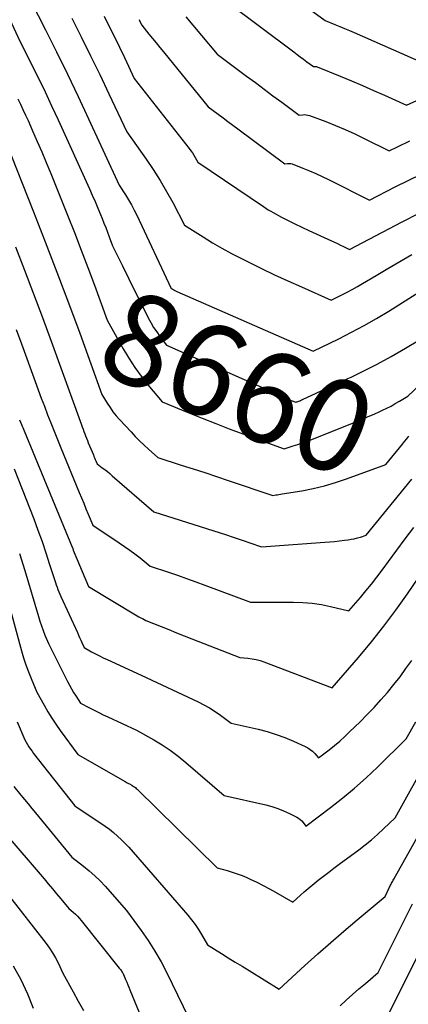
# Model space of a CAD drawing. Units: inches. Extents: x 2612288 to 2614810, y 1497622 to 1499231.
# Drawn here: x 2612788 to 2612849, y 1498745 to 1498900 of the extents above; entities that cross this region are included whole.
import ezdxf
from ezdxf.enums import TextEntityAlignment as Align

# ---------------------------------------------------------------- set-up
doc = ezdxf.new("R2010")
doc.units = ezdxf.units.IN
doc.header["$MEASUREMENT"] = 0
doc.layers.add('Tile_2735_10_SE_contour_2ft', color=95, linetype='Continuous')
doc.layers.add('Tile_2735_10_SE_contour_anno_2ft', color=27, linetype='Continuous')
doc.styles.add('Arial', font='arial.ttf')

msp = doc.modelspace()

# ---------------------------------------------------------------- linework, layer by layer
at = {"layer": 'Tile_2735_10_SE_contour_2ft'}
for p, q in [((2612804.53, 1498861.24, 8660), (2612805.53, 1498859.21, 8660)), ((2612840.35, 1498843.82, 8660), (2612841.6, 1498844.42, 8660))]:
    msp.add_line(p, q, dxfattribs=at)
for points in [[(2612825.47, 1498907.69, 8646), (2612836.28, 1498899.74, 8646), (2612837.8, 1498899.12, 8646), (2612838.56, 1498898.81, 8646), (2612839.32, 1498898.5, 8646), (2612840.07, 1498898.17, 8646), (2612840.82, 1498897.84, 8646), (2612851.38, 1498893.18, 8646), (2612856.76, 1498895.71, 8646), (2612859.43, 1498897, 8646), (2612862.08, 1498898.33, 8646), (2612864.71, 1498899.72, 8646), (2612867.31, 1498901.14, 8646)], [(2612788.97, 1498905.18, 8658), (2612792.47, 1498898.27, 8658), (2612794.2, 1498894.81, 8658), (2612795.91, 1498891.33, 8658), (2612797.57, 1498887.83, 8658), (2612799.21, 1498884.32, 8658), (2612804.02, 1498873.9, 8658), (2612805, 1498872.37, 8658), (2612805.48, 1498871.59, 8658), (2612805.94, 1498870.8, 8658), (2612806.36, 1498870, 8658), (2612806.77, 1498869.18, 8658), (2612812.16, 1498857.72, 8658), (2612812.3, 1498857.63, 8658), (2612812.37, 1498857.59, 8658), (2612812.44, 1498857.54, 8658), (2612812.52, 1498857.5, 8658), (2612812.59, 1498857.47, 8658), (2612812.64, 1498857.44, 8658), (2612812.74, 1498857.39, 8658), (2612812.84, 1498857.35, 8658), (2612812.94, 1498857.3, 8658), (2612813.04, 1498857.25, 8658), (2612834.42, 1498847.85, 8658), (2612838.43, 1498849.82, 8658), (2612840.42, 1498850.84, 8658), (2612842.38, 1498851.89, 8658), (2612844.32, 1498853.01, 8658), (2612846.23, 1498854.17, 8658), (2612857.23, 1498861.08, 8658)], [(2612820.8, 1498902.69, 8648), (2612831.36, 1498894.8, 8648), (2612831.87, 1498894.42, 8648), (2612832.38, 1498894.03, 8648), (2612832.9, 1498893.65, 8648), (2612833.41, 1498893.27, 8648), (2612834.43, 1498892.5, 8648), (2612834.63, 1498892.52, 8648), (2612834.74, 1498892.53, 8648), (2612834.83, 1498892.52, 8648), (2612834.93, 1498892.5, 8648), (2612835.03, 1498892.47, 8648), (2612838.65, 1498890.98, 8648), (2612840.38, 1498890.25, 8648), (2612842.12, 1498889.52, 8648), (2612843.84, 1498888.77, 8648), (2612845.56, 1498888.01, 8648), (2612849, 1498886.48, 8648), (2612861.03, 1498891.87, 8648)], [(2612786.23, 1498901.23, 8660), (2612788.12, 1498897.15, 8660), (2612790.28, 1498892.85, 8660), (2612791.34, 1498890.69, 8660), (2612792.39, 1498888.52, 8660), (2612793.42, 1498886.34, 8660), (2612794.43, 1498884.15, 8660), (2612799.33, 1498873.34, 8660), (2612799.78, 1498872.33, 8660), (2612800.23, 1498871.32, 8660), (2612800.66, 1498870.31, 8660), (2612801.08, 1498869.29, 8660), (2612801.33, 1498868.67, 8660), (2612801.62, 1498867.96, 8660), (2612801.9, 1498867.25, 8660), (2612802.18, 1498866.53, 8660), (2612802.44, 1498865.81, 8660), (2612802.97, 1498864.37, 8660), (2612804.53, 1498861.24, 8660)], [(2612801.63, 1498900.4, 8654), (2612802.44, 1498898.79, 8654), (2612803.25, 1498897.18, 8654), (2612804.04, 1498895.55, 8654), (2612804.82, 1498893.92, 8654), (2612806.36, 1498890.65, 8654), (2612814.97, 1498879.65, 8654), (2612815.23, 1498879.31, 8654), (2612815.47, 1498878.97, 8654), (2612815.7, 1498878.62, 8654), (2612815.92, 1498878.26, 8654), (2612816.35, 1498877.53, 8654), (2612826.6, 1498870.55, 8654), (2612826.98, 1498870.3, 8654), (2612827.36, 1498870.06, 8654), (2612827.76, 1498869.83, 8654), (2612828.15, 1498869.6, 8654), (2612829.44, 1498868.91, 8654), (2612830.49, 1498868.36, 8654), (2612831.54, 1498867.82, 8654), (2612832.61, 1498867.31, 8654), (2612833.69, 1498866.81, 8654), (2612837.26, 1498865.19, 8654), (2612837.74, 1498864.97, 8654), (2612838.22, 1498864.74, 8654), (2612838.69, 1498864.52, 8654), (2612839.17, 1498864.29, 8654), (2612840.11, 1498863.82, 8654), (2612848.36, 1498868.16, 8654), (2612851, 1498869.51, 8654)], [(2612814.47, 1498900.33, 8650), (2612819.37, 1498894.45, 8650), (2612823.97, 1498891.02, 8650), (2612825.35, 1498889.99, 8650), (2612826.72, 1498888.97, 8650), (2612828.09, 1498887.94, 8650), (2612829.46, 1498886.92, 8650), (2612832.21, 1498884.87, 8650), (2612832.75, 1498884.95, 8650), (2612833.03, 1498884.97, 8650), (2612833.29, 1498884.96, 8650), (2612833.56, 1498884.91, 8650), (2612833.82, 1498884.84, 8650), (2612836.37, 1498883.87, 8650), (2612837.89, 1498883.27, 8650), (2612839.41, 1498882.64, 8650), (2612840.9, 1498881.96, 8650), (2612842.38, 1498881.25, 8650), (2612846.29, 1498879.29, 8650), (2612847.59, 1498879.94, 8650), (2612848.24, 1498880.25, 8650), (2612848.9, 1498880.56, 8650), (2612849.56, 1498880.86, 8650)], [(2612796.56, 1498900.12, 8656), (2612798.05, 1498897.17, 8656), (2612799.53, 1498894.21, 8656), (2612800.97, 1498891.24, 8656), (2612802.39, 1498888.25, 8656), (2612805.19, 1498882.27, 8656), (2612808.21, 1498878, 8656), (2612809.34, 1498876.34, 8656), (2612810.42, 1498874.66, 8656), (2612811.43, 1498872.93, 8656), (2612812.39, 1498871.17, 8656), (2612814.26, 1498867.62, 8656), (2612817.16, 1498865.78, 8656), (2612818.63, 1498864.88, 8656), (2612820.11, 1498864.01, 8656), (2612821.62, 1498863.19, 8656), (2612823.15, 1498862.4, 8656), (2612824.2, 1498861.87, 8656), (2612826.28, 1498860.86, 8656), (2612828.36, 1498859.86, 8656), (2612830.45, 1498858.89, 8656), (2612832.56, 1498857.94, 8656), (2612837.22, 1498855.88, 8656), (2612838.88, 1498856.7, 8656), (2612839.7, 1498857.12, 8656), (2612840.52, 1498857.55, 8656), (2612841.32, 1498858.01, 8656), (2612842.12, 1498858.47, 8656), (2612844.24, 1498859.75, 8656), (2612846.09, 1498860.85, 8656), (2612847.96, 1498861.94, 8656), (2612849.83, 1498863.01, 8656)], [(2612807.13, 1498899.87, 8652), (2612807.26, 1498899.59, 8652), (2612807.53, 1498899.02, 8652), (2612808.67, 1498897.61, 8652), (2612809.24, 1498896.91, 8652), (2612809.81, 1498896.21, 8652), (2612810.38, 1498895.51, 8652), (2612810.95, 1498894.8, 8652), (2612817.95, 1498886.21, 8652), (2612819.5, 1498885.05, 8652), (2612820.27, 1498884.48, 8652), (2612821.05, 1498883.9, 8652), (2612821.82, 1498883.32, 8652), (2612822.6, 1498882.74, 8652), (2612829.98, 1498877.23, 8652), (2612830.36, 1498877.3, 8652), (2612830.54, 1498877.32, 8652), (2612830.73, 1498877.32, 8652), (2612830.91, 1498877.29, 8652), (2612831.09, 1498877.23, 8652), (2612832.79, 1498876.59, 8652), (2612833.81, 1498876.18, 8652), (2612834.82, 1498875.75, 8652), (2612835.82, 1498875.29, 8652), (2612836.81, 1498874.81, 8652), (2612843.2, 1498871.56, 8652), (2612847.25, 1498873.62, 8652), (2612849.28, 1498874.63, 8652), (2612851.32, 1498875.62, 8652)], [(2612788.11, 1498887.44, 8662), (2612788.53, 1498886.6, 8662), (2612788.93, 1498885.75, 8662), (2612789.33, 1498884.9, 8662), (2612789.72, 1498884.04, 8662), (2612790.43, 1498882.44, 8662), (2612791.16, 1498880.78, 8662), (2612791.88, 1498879.11, 8662), (2612792.58, 1498877.44, 8662), (2612793.27, 1498875.76, 8662), (2612795.91, 1498869.19, 8662), (2612796.99, 1498866.46, 8662), (2612798.06, 1498863.73, 8662), (2612799.1, 1498860.98, 8662), (2612800.12, 1498858.23, 8662), (2612802.14, 1498852.72, 8662), (2612804.62, 1498848.24, 8662), (2612805.49, 1498846.76, 8662), (2612806.43, 1498845.32, 8662), (2612807.44, 1498843.93, 8662), (2612808.51, 1498842.59, 8662), (2612810.73, 1498839.95, 8662), (2612814.93, 1498838.21, 8662), (2612817.03, 1498837.36, 8662), (2612819.14, 1498836.52, 8662), (2612821.26, 1498835.71, 8662), (2612823.39, 1498834.92, 8662), (2612829.87, 1498832.56, 8662), (2612831.27, 1498833, 8662), (2612831.97, 1498833.23, 8662), (2612832.66, 1498833.47, 8662), (2612833.35, 1498833.73, 8662), (2612834.04, 1498833.99, 8662), (2612841.22, 1498836.85, 8662), (2612842.13, 1498837.22, 8662), (2612843.03, 1498837.6, 8662), (2612843.93, 1498838, 8662), (2612844.83, 1498838.41, 8662), (2612845.24, 1498838.6, 8662), (2612845.92, 1498838.93, 8662), (2612846.6, 1498839.27, 8662), (2612847.26, 1498839.64, 8662), (2612847.92, 1498840.02, 8662), (2612849.23, 1498840.8, 8662), (2612858.8, 1498849.86, 8662)], [(2612786.23, 1498880.71, 8664), (2612790.57, 1498869.75, 8664), (2612792.42, 1498865, 8664), (2612794.26, 1498860.24, 8664), (2612796.05, 1498855.46, 8664), (2612797.82, 1498850.67, 8664), (2612801.31, 1498841.08, 8664), (2612802.14, 1498839.7, 8664), (2612802.57, 1498839.03, 8664), (2612803.03, 1498838.37, 8664), (2612803.54, 1498837.75, 8664), (2612804.06, 1498837.15, 8664), (2612805.86, 1498835.21, 8664), (2612806.53, 1498834.51, 8664), (2612807.21, 1498833.82, 8664), (2612807.91, 1498833.15, 8664), (2612808.62, 1498832.49, 8664), (2612810.06, 1498831.19, 8664), (2612813.74, 1498830.01, 8664), (2612815.57, 1498829.42, 8664), (2612817.41, 1498828.82, 8664), (2612819.24, 1498828.21, 8664), (2612821.07, 1498827.6, 8664), (2612828.05, 1498825.24, 8664), (2612828.54, 1498825.32, 8664), (2612828.78, 1498825.36, 8664), (2612829.03, 1498825.4, 8664), (2612829.27, 1498825.44, 8664), (2612829.52, 1498825.48, 8664), (2612832.62, 1498825.98, 8664), (2612834.4, 1498826.32, 8664), (2612836.16, 1498826.73, 8664), (2612837.89, 1498827.25, 8664), (2612839.61, 1498827.83, 8664), (2612845.77, 1498830.11, 8664), (2612848.37, 1498833.31, 8664), (2612848.71, 1498833.72, 8664), (2612849.05, 1498834.13, 8664), (2612849.39, 1498834.53, 8664)], [(2612787.75, 1498864.25, 8666), (2612789.18, 1498860.56, 8666), (2612790.6, 1498856.86, 8666), (2612791.98, 1498853.15, 8666), (2612793.34, 1498849.43, 8666), (2612798.09, 1498836.33, 8666), (2612798.22, 1498835.98, 8666), (2612798.35, 1498835.62, 8666), (2612798.48, 1498835.27, 8666), (2612798.62, 1498834.92, 8666), (2612798.75, 1498834.57, 8666), (2612798.89, 1498834.21, 8666), (2612799.03, 1498833.86, 8666), (2612799.17, 1498833.51, 8666), (2612799.96, 1498831.6, 8666), (2612800.05, 1498831.37, 8666), (2612800.15, 1498831.13, 8666), (2612800.25, 1498830.9, 8666), (2612800.35, 1498830.67, 8666), (2612800.54, 1498830.2, 8666), (2612801.35, 1498829.6, 8666), (2612801.76, 1498829.3, 8666), (2612802.16, 1498828.99, 8666), (2612802.55, 1498828.67, 8666), (2612802.93, 1498828.34, 8666), (2612809.45, 1498822.68, 8666), (2612820.8, 1498819.06, 8666), (2612821.72, 1498818.76, 8666), (2612822.64, 1498818.45, 8666), (2612823.56, 1498818.14, 8666), (2612824.47, 1498817.81, 8666), (2612826.3, 1498817.16, 8666), (2612836.21, 1498817.9, 8666), (2612836.99, 1498817.97, 8666), (2612837.76, 1498818.04, 8666), (2612838.54, 1498818.13, 8666), (2612839.31, 1498818.22, 8666), (2612839.88, 1498818.29, 8666), (2612840.36, 1498818.37, 8666), (2612840.84, 1498818.46, 8666), (2612841.32, 1498818.58, 8666), (2612841.79, 1498818.72, 8666), (2612842.72, 1498819.02, 8666), (2612849.85, 1498827.8, 8666)], [(2612805.53, 1498859.21, 8660), (2612808.57, 1498853.11, 8660), (2612808.97, 1498852.35, 8660), (2612809.4, 1498851.6, 8660), (2612809.88, 1498850.88, 8660), (2612810.37, 1498850.18, 8660), (2612811.41, 1498848.8, 8660), (2612830.8, 1498840.23, 8660), (2612830.95, 1498840.16, 8660), (2612831.09, 1498840.1, 8660), (2612831.24, 1498840.04, 8660), (2612831.39, 1498839.98, 8660), (2612831.68, 1498839.87, 8660), (2612831.8, 1498839.91, 8660), (2612831.82, 1498839.92, 8660), (2612831.84, 1498839.92, 8660), (2612831.86, 1498839.93, 8660), (2612831.88, 1498839.94, 8660), (2612832.14, 1498840.04, 8660), (2612832.28, 1498840.1, 8660), (2612832.43, 1498840.16, 8660), (2612832.57, 1498840.22, 8660), (2612832.72, 1498840.29, 8660), (2612839.83, 1498843.57, 8660), (2612840.35, 1498843.82, 8660)], [(2612787.85, 1498851.27, 8668), (2612788.68, 1498849, 8668), (2612790.83, 1498843.14, 8668), (2612791.31, 1498841.83, 8668), (2612791.8, 1498840.52, 8668), (2612792.29, 1498839.22, 8668), (2612792.79, 1498837.91, 8668), (2612793.3, 1498836.61, 8668), (2612793.81, 1498835.31, 8668), (2612794.33, 1498834.02, 8668), (2612794.85, 1498832.73, 8668), (2612797.74, 1498825.72, 8668), (2612798.09, 1498824.87, 8668), (2612798.44, 1498824.01, 8668), (2612798.8, 1498823.15, 8668), (2612799.15, 1498822.3, 8668), (2612799.86, 1498820.59, 8668), (2612804.02, 1498817.82, 8668), (2612804.85, 1498817.25, 8668), (2612805.67, 1498816.66, 8668), (2612806.48, 1498816.06, 8668), (2612807.27, 1498815.44, 8668), (2612808.84, 1498814.17, 8668), (2612811.71, 1498813.21, 8668), (2612813.14, 1498812.72, 8668), (2612814.57, 1498812.22, 8668), (2612815.99, 1498811.71, 8668), (2612817.41, 1498811.18, 8668), (2612824.59, 1498808.49, 8668), (2612831.29, 1498808.51, 8668), (2612832.76, 1498808.47, 8668), (2612834.23, 1498808.35, 8668), (2612835.68, 1498808.13, 8668), (2612837.12, 1498807.84, 8668), (2612840, 1498807.16, 8668), (2612841.79, 1498809.23, 8668), (2612842.67, 1498810.27, 8668), (2612843.53, 1498811.33, 8668), (2612844.37, 1498812.41, 8668), (2612845.19, 1498813.5, 8668), (2612846.2, 1498814.88, 8668), (2612847.52, 1498816.67, 8668), (2612848.83, 1498818.45, 8668), (2612850.15, 1498820.24, 8668)], [(2612841.6, 1498844.42, 8660), (2612842.13, 1498844.68, 8660), (2612844.4, 1498845.83, 8660), (2612846.64, 1498847.06, 8660), (2612848.85, 1498848.33, 8660), (2612853.23, 1498850.94, 8660)], [(2612788.41, 1498837.09, 8670), (2612788.71, 1498836.37, 8670), (2612788.81, 1498836.12, 8670), (2612788.91, 1498835.88, 8670), (2612789.01, 1498835.63, 8670), (2612789.11, 1498835.39, 8670), (2612796.64, 1498817.15, 8670), (2612796.65, 1498817.13, 8670), (2612796.66, 1498817.1, 8670), (2612796.67, 1498817.08, 8670), (2612796.67, 1498817.06, 8670), (2612796.72, 1498816.92, 8670), (2612796.73, 1498816.89, 8670), (2612796.79, 1498816.76, 8670), (2612796.8, 1498816.74, 8670), (2612796.81, 1498816.72, 8670), (2612796.82, 1498816.7, 8670), (2612796.82, 1498816.68, 8670), (2612799.18, 1498810.98, 8670), (2612806.57, 1498806.53, 8670), (2612806.84, 1498806.37, 8670), (2612807.1, 1498806.22, 8670), (2612807.38, 1498806.07, 8670), (2612807.65, 1498805.92, 8670), (2612808.2, 1498805.64, 8670), (2612810.59, 1498804.68, 8670), (2612811.78, 1498804.2, 8670), (2612812.97, 1498803.72, 8670), (2612814.17, 1498803.25, 8670), (2612815.36, 1498802.78, 8670), (2612822.89, 1498799.82, 8670), (2612824.18, 1498799.71, 8670), (2612824.82, 1498799.62, 8670), (2612825.45, 1498799.51, 8670), (2612826.07, 1498799.34, 8670), (2612826.68, 1498799.14, 8670), (2612837.39, 1498795.08, 8670), (2612841.51, 1498799.85, 8670), (2612843.53, 1498802.27, 8670), (2612845.49, 1498804.73, 8670), (2612847.37, 1498807.26, 8670), (2612849.18, 1498809.83, 8670), (2612856.41, 1498820.46, 8670)], [(2612787.55, 1498829.44, 8672), (2612788.82, 1498826.21, 8672), (2612790.61, 1498821.55, 8672), (2612791.28, 1498819.78, 8672), (2612791.92, 1498818.01, 8672), (2612792.52, 1498816.23, 8672), (2612793.11, 1498814.43, 8672), (2612794.01, 1498811.58, 8672), (2612794.14, 1498811.21, 8672), (2612794.27, 1498810.84, 8672), (2612794.41, 1498810.48, 8672), (2612794.55, 1498810.11, 8672), (2612794.85, 1498809.39, 8672), (2612797.45, 1498803.74, 8672), (2612797.63, 1498803.35, 8672), (2612797.81, 1498802.96, 8672), (2612797.99, 1498802.56, 8672), (2612798.16, 1498802.17, 8672), (2612798.5, 1498801.38, 8672), (2612799.69, 1498800.73, 8672), (2612800.29, 1498800.41, 8672), (2612800.9, 1498800.09, 8672), (2612801.51, 1498799.79, 8672), (2612802.12, 1498799.5, 8672), (2612807.46, 1498797.03, 8672), (2612816.36, 1498792.86, 8672), (2612817.28, 1498792.4, 8672), (2612818.17, 1498791.91, 8672), (2612819.04, 1498791.36, 8672), (2612819.88, 1498790.77, 8672), (2612821.54, 1498789.55, 8672), (2612825.78, 1498788.57, 8672), (2612827.2, 1498788.2, 8672), (2612828.6, 1498787.77, 8672), (2612829.97, 1498787.27, 8672), (2612831.32, 1498786.71, 8672), (2612833.14, 1498785.89, 8672), (2612833.55, 1498785.67, 8672), (2612833.94, 1498785.42, 8672), (2612834.3, 1498785.12, 8672), (2612834.63, 1498784.79, 8672), (2612835.25, 1498784.07, 8672), (2612836.92, 1498785.37, 8672), (2612837.75, 1498786.04, 8672), (2612838.56, 1498786.72, 8672), (2612839.34, 1498787.43, 8672), (2612840.11, 1498788.16, 8672), (2612841.74, 1498789.75, 8672), (2612842.85, 1498790.87, 8672), (2612843.94, 1498792.01, 8672), (2612844.99, 1498793.17, 8672), (2612846.03, 1498794.36, 8672), (2612847.03, 1498795.57, 8672), (2612848, 1498796.81, 8672), (2612848.93, 1498798.08, 8672), (2612849.84, 1498799.36, 8672)], [(2612784.47, 1498816.28, 8676), (2612788.71, 1498800.89, 8676), (2612789.03, 1498799.78, 8676), (2612789.39, 1498798.68, 8676), (2612789.79, 1498797.6, 8676), (2612790.21, 1498796.53, 8676), (2612791.1, 1498794.4, 8676), (2612792.23, 1498792.35, 8676), (2612792.82, 1498791.33, 8676), (2612793.43, 1498790.33, 8676), (2612794.08, 1498789.36, 8676), (2612794.75, 1498788.4, 8676), (2612797.5, 1498784.62, 8676), (2612804.93, 1498780.36, 8676), (2612805.1, 1498780.26, 8676), (2612805.27, 1498780.17, 8676), (2612805.44, 1498780.08, 8676), (2612805.62, 1498779.99, 8676), (2612805.97, 1498779.81, 8676), (2612806.26, 1498779.62, 8676), (2612806.41, 1498779.52, 8676), (2612806.55, 1498779.42, 8676), (2612806.68, 1498779.3, 8676), (2612806.81, 1498779.18, 8676), (2612819.35, 1498766.82, 8676), (2612820.93, 1498766.4, 8676), (2612821.72, 1498766.17, 8676), (2612822.5, 1498765.91, 8676), (2612823.26, 1498765.62, 8676), (2612824.01, 1498765.3, 8676), (2612824.55, 1498765.06, 8676), (2612825.56, 1498764.58, 8676), (2612826.55, 1498764.09, 8676), (2612827.54, 1498763.56, 8676), (2612828.51, 1498763.02, 8676), (2612831.2, 1498761.46, 8676), (2612832.39, 1498762.54, 8676), (2612832.99, 1498763.08, 8676), (2612833.6, 1498763.6, 8676), (2612834.22, 1498764.11, 8676), (2612834.85, 1498764.62, 8676), (2612835.2, 1498764.89, 8676), (2612836.02, 1498765.52, 8676), (2612836.83, 1498766.15, 8676), (2612837.65, 1498766.77, 8676), (2612838.48, 1498767.39, 8676), (2612841.54, 1498769.68, 8676), (2612842.54, 1498770.45, 8676), (2612843.52, 1498771.25, 8676), (2612844.48, 1498772.08, 8676), (2612845.41, 1498772.93, 8676), (2612847.26, 1498774.67, 8676), (2612852.67, 1498784.45, 8676)], [(2612788.41, 1498816.16, 8674), (2612789.24, 1498813.45, 8674), (2612791.35, 1498806.24, 8674), (2612791.58, 1498805.5, 8674), (2612791.83, 1498804.77, 8674), (2612792.1, 1498804.04, 8674), (2612792.38, 1498803.33, 8674), (2612792.98, 1498801.9, 8674), (2612795.9, 1498796.08, 8674), (2612796.2, 1498795.49, 8674), (2612796.52, 1498794.91, 8674), (2612796.87, 1498794.34, 8674), (2612797.22, 1498793.79, 8674), (2612797.95, 1498792.68, 8674), (2612799.36, 1498791.93, 8674), (2612800.07, 1498791.56, 8674), (2612800.79, 1498791.19, 8674), (2612801.51, 1498790.84, 8674), (2612802.23, 1498790.5, 8674), (2612806.71, 1498788.42, 8674), (2612809.41, 1498786.91, 8674), (2612810.73, 1498786.12, 8674), (2612812.01, 1498785.27, 8674), (2612813.25, 1498784.35, 8674), (2612814.44, 1498783.38, 8674), (2612820.45, 1498778.19, 8674), (2612826.98, 1498776.71, 8674), (2612827.93, 1498776.46, 8674), (2612828.87, 1498776.16, 8674), (2612829.77, 1498775.8, 8674), (2612830.67, 1498775.38, 8674), (2612831.81, 1498774.8, 8674), (2612832.1, 1498774.62, 8674), (2612832.37, 1498774.42, 8674), (2612832.61, 1498774.19, 8674), (2612832.84, 1498773.93, 8674), (2612833.25, 1498773.38, 8674), (2612837.12, 1498776.3, 8674), (2612839.02, 1498777.8, 8674), (2612840.89, 1498779.35, 8674), (2612842.69, 1498780.96, 8674), (2612844.45, 1498782.62, 8674), (2612848.98, 1498787.05, 8674), (2612850.46, 1498789.73, 8674)], [(2612788.04, 1498789.74, 8678), (2612789.22, 1498786.9, 8678), (2612789.65, 1498786.18, 8678), (2612789.87, 1498785.82, 8678), (2612790.1, 1498785.47, 8678), (2612790.35, 1498785.12, 8678), (2612790.6, 1498784.79, 8678), (2612797.04, 1498776.56, 8678), (2612801.79, 1498773.38, 8678), (2612802.47, 1498772.9, 8678), (2612803.13, 1498772.38, 8678), (2612803.75, 1498771.83, 8678), (2612804.36, 1498771.25, 8678), (2612805.53, 1498770.06, 8678), (2612814.75, 1498759.39, 8678), (2612815.34, 1498758.67, 8678), (2612815.9, 1498757.93, 8678), (2612816.42, 1498757.17, 8678), (2612816.91, 1498756.38, 8678), (2612817.86, 1498754.78, 8678), (2612820.02, 1498753.41, 8678), (2612821.1, 1498752.73, 8678), (2612822.19, 1498752.06, 8678), (2612823.28, 1498751.39, 8678), (2612824.36, 1498750.72, 8678), (2612829.09, 1498747.83, 8678), (2612833.1, 1498751.51, 8678), (2612835.12, 1498753.34, 8678), (2612837.15, 1498755.15, 8678), (2612839.21, 1498756.93, 8678), (2612841.28, 1498758.69, 8678), (2612845.65, 1498762.36, 8678), (2612846.37, 1498763.81, 8678), (2612846.45, 1498763.96, 8678), (2612846.53, 1498764.12, 8678), (2612846.61, 1498764.27, 8678), (2612846.69, 1498764.42, 8678), (2612846.78, 1498764.58, 8678), (2612846.86, 1498764.73, 8678), (2612846.95, 1498764.88, 8678), (2612847.03, 1498765.04, 8678), (2612856.01, 1498781.13, 8678)], [(2612787.48, 1498779.58, 8680), (2612788.62, 1498778.22, 8680), (2612789.19, 1498777.54, 8680), (2612789.76, 1498776.85, 8680), (2612790.33, 1498776.17, 8680), (2612790.89, 1498775.48, 8680), (2612796.59, 1498768.5, 8680), (2612798.43, 1498767.09, 8680), (2612799.32, 1498766.36, 8680), (2612800.19, 1498765.6, 8680), (2612801.01, 1498764.79, 8680), (2612801.8, 1498763.95, 8680), (2612805.14, 1498760.15, 8680), (2612807.44, 1498757.01, 8680), (2612808.55, 1498755.42, 8680), (2612809.6, 1498753.78, 8680), (2612810.56, 1498752.1, 8680), (2612811.45, 1498750.38, 8680), (2612815.72, 1498741.65, 8680)], [(2612785.92, 1498772.51, 8682), (2612792.23, 1498765.11, 8682), (2612792.88, 1498764.34, 8682), (2612793.54, 1498763.56, 8682), (2612794.19, 1498762.78, 8682), (2612794.84, 1498762, 8682), (2612796.13, 1498760.44, 8682), (2612796.82, 1498759.86, 8682), (2612797.15, 1498759.56, 8682), (2612797.47, 1498759.24, 8682), (2612797.77, 1498758.91, 8682), (2612798.06, 1498758.57, 8682), (2612804.02, 1498751.12, 8682), (2612804.11, 1498751, 8682), (2612804.2, 1498750.88, 8682), (2612804.29, 1498750.75, 8682), (2612804.38, 1498750.63, 8682), (2612804.47, 1498750.49, 8682), (2612804.5, 1498750.43, 8682), (2612804.54, 1498750.37, 8682), (2612804.58, 1498750.31, 8682), (2612804.61, 1498750.25, 8682), (2612804.68, 1498750.12, 8682), (2612805.01, 1498749.31, 8682), (2612805.18, 1498748.91, 8682), (2612805.35, 1498748.51, 8682), (2612805.51, 1498748.11, 8682), (2612805.68, 1498747.7, 8682), (2612813.58, 1498728.52, 8682)], [(2612784.37, 1498765.43, 8684), (2612792.56, 1498754.98, 8684), (2612793.09, 1498754.26, 8684), (2612793.58, 1498753.51, 8684), (2612794.02, 1498752.74, 8684), (2612794.42, 1498751.94, 8684), (2612795.17, 1498750.31, 8684), (2612796.79, 1498747.39, 8684), (2612797.6, 1498745.93, 8684), (2612798.4, 1498744.47, 8684)], [(2612838.62, 1498745.17, 8680), (2612839.59, 1498746.07, 8680), (2612840.57, 1498746.97, 8680), (2612841.57, 1498747.85, 8680), (2612842.57, 1498748.72, 8680), (2612844.59, 1498750.44, 8680), (2612849.97, 1498761.17, 8680)], [(2612844.42, 1498740.33, 8682), (2612853.53, 1498758.46, 8682)], [(2612787.4, 1498751.46, 8686), (2612788.59, 1498749.32, 8686), (2612789.63, 1498747.09, 8686), (2612790.55, 1498744.81, 8686)]]:
    msp.add_polyline3d(points, dxfattribs=at)

# ---------------------------------------------------------------- texts
at = {"layer": 'Tile_2735_10_SE_contour_anno_2ft', "color": 18, "style": 'Arial'}
msp.add_text('8660', height=14.4, rotation=-23.8489, dxfattribs=at).set_placement((2612822.6, 1498842.92), align=Align.MIDDLE_CENTER)

doc.saveas('drawing.dxf')
